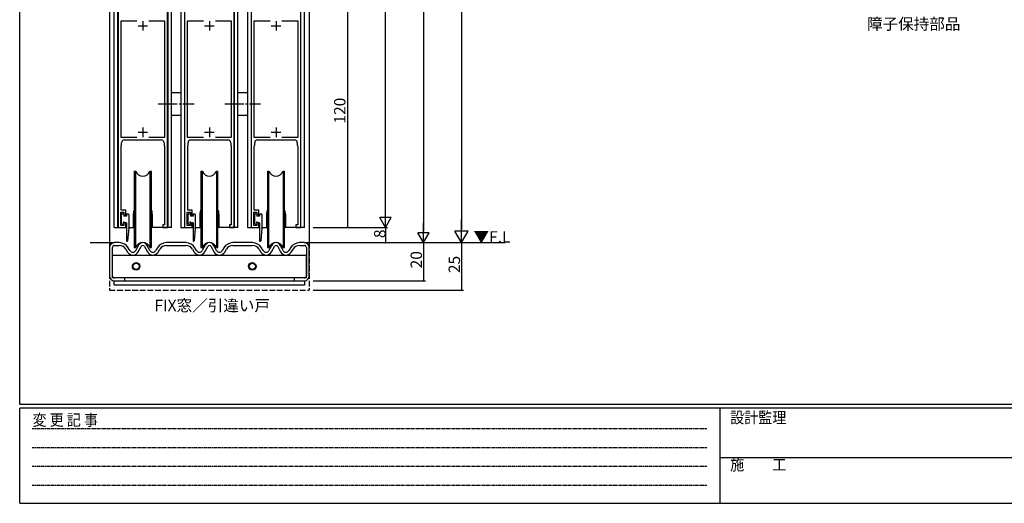
# Model space of a CAD drawing. Extents: x 0 to 1133, y 0 to 806.
# Drawn here: x 4 to 521, y 0 to 254 of the extents above; entities that cross this region are included whole.
import ezdxf

# ---------------------------------------------------------------- set-up
doc = ezdxf.new("R2010")
doc.units = 0
for name, pattern in [('HIDDEN', [0.375, 0.25, -0.125]), ('YCENTER_1', [13, 10, -1, 1, -1]), ('YHIDDEN_1', [4, 3, -1])]:
    doc.linetypes.add(name, pattern=pattern)
for name, color, linetype in [('USER1', 3, 'CONTINUOUS'), ('YKK_11', 7, 'CONTINUOUS'), ('YKK_12', 2, 'CONTINUOUS'), ('YKK_13', 4, 'CONTINUOUS'), ('YKK_D', 6, 'CONTINUOUS'), ('YKK_ZWAK', 7, 'CONTINUOUS')]:
    doc.layers.add(name, color=color, linetype=linetype)
doc.styles.get("Standard").update_dxf_attribs({"font": 'ROMANS.SHX', "bigfont": 'EXTFONT.SHX'})
doc.styles.add('YKK_OSSTYLE1', font='romans.shx', dxfattribs={"width": 0.9, "bigfont": 'EXTFONT.SHX'})

# ---------------------------------------------------------------- blocks, each defined once
blk = doc.blocks.new('A201')
at = {"layer": 'YKK_ZWAK', "color": 254, "linetype": 'Continuous'}
for p, q in [((21.000001, 34.999501), (21.000001, 409.99951)), ((571.000014, 34.999501), (21.000001, 34.999501)), ((544.000013, 33.999501), (21.000001, 33.999501)), ((21.000001, 8.9995), (21.000001, 33.999501)), ((205.000005, 33.999501), (205.000005, 8.9995)), ((21.000001, 8.9995), (544.000013, 8.9995))]:
    blk.add_line(p, q, dxfattribs=at)
at = {"layer": 'YKK_ZWAK', "color": 131, "linetype": 'HIDDEN'}
for p, q in [((24.284751, 28.633501), (201.565005, 28.633501)), ((24.284751, 23.684501), (201.565005, 23.684501)), ((24.284751, 18.7355), (201.565005, 18.7355)), ((24.284751, 13.7865), (201.565005, 13.7865))]:
    blk.add_line(p, q, dxfattribs=at)
at = {"layer": 'YKK_ZWAK', "color": 131, "linetype": 'Continuous'}
blk.add_line((205.000005, 21.000001), (297.000007, 21.000001), dxfattribs=at)
at = {"layer": 'YKK_ZWAK', "color": 131, "linetype": 'Continuous', "style": 'YKK_OSSTYLE1', "width": 0.9}
for s, p in [('変 更 記 事', (24.367481, 29.394844)), ('設計監理', (207.692335, 30.047503)), ('施\u3000\u3000工', (207.692335, 17.675001))]:
    blk.add_text(s, height=3, dxfattribs=at).set_placement(p)

msp = doc.modelspace()

# ---------------------------------------------------------------- linework, layer by layer
at = {"layer": 'YKK_11', "color": 0, "linetype": 'ByBlock', "lineweight": -2}
for p, q in [((55.7, 265), (55.7, 145)), ((81.7, 145), (81.7, 265)), ((90.69, 265), (90.69, 145)), ((116.69, 145), (116.69, 265)), ((125.69, 265), (125.69, 145)), ((151.69, 145), (151.69, 265)), ((65.58, 253.5), (57.1, 253.5)), ((57.1, 253.5), (57.1, 192.5)), ((65.58, 253.5), (57.1, 253.5)), ((80.3, 253.5), (71.81, 253.5)), ((80.3, 192.5), (80.3, 253.5)), ((100.58, 253.5), (92.09, 253.5)), ((92.09, 253.5), (92.09, 192.5)), ((100.58, 253.5), (92.09, 253.5)), ((115.29, 253.5), (106.81, 253.5)), ((115.29, 192.5), (115.29, 253.5)), ((135.58, 253.5), (127.09, 253.5)), ((127.09, 253.5), (127.09, 192.5)), ((135.58, 253.5), (127.09, 253.5)), ((150.29, 253.5), (141.81, 253.5)), ((150.29, 192.5), (150.29, 253.5)), ((57.1, 192.5), (65.58, 192.5)), ((71.81, 192.5), (80.3, 192.5)), ((92.09, 192.5), (100.58, 192.5)), ((106.81, 192.5), (115.29, 192.5)), ((127.09, 192.5), (135.58, 192.5)), ((141.81, 192.5), (150.29, 192.5)), ((57.3, 187.86), (57.4, 188.03)), ((57.3, 154), (57.3, 187.86)), ((57.4, 188.03), (57.5, 188.2)), ((57.5, 188.2), (57.5, 189.5)), ((59, 191), (68.24, 191)), ((68.24, 191), (68.42, 191.12)), ((68.42, 191.12), (68.97, 191.12)), ((68.97, 191.12), (69.15, 191)), ((69.15, 191), (78.4, 191)), ((79.9, 189.5), (79.9, 188.2)), ((79.9, 188.2), (80, 188.03)), ((80, 188.03), (80.1, 187.86)), ((80.1, 187.86), (80.1, 146.3)), ((92.29, 187.86), (92.39, 188.03)), ((92.29, 154), (92.29, 187.86)), ((92.39, 188.03), (92.49, 188.2)), ((92.49, 188.2), (92.49, 189.5)), ((93.99, 191), (103.24, 191)), ((103.24, 191), (103.42, 191.12)), ((103.42, 191.12), (103.97, 191.12)), ((103.97, 191.12), (104.15, 191)), ((104.15, 191), (113.39, 191)), ((114.89, 189.5), (114.89, 188.2)), ((114.89, 188.2), (114.99, 188.03)), ((114.99, 188.03), (115.09, 187.86)), ((115.09, 187.86), (115.09, 146.3)), ((127.29, 187.86), (127.39, 188.03)), ((127.29, 154), (127.29, 187.86)), ((127.39, 188.03), (127.49, 188.2)), ((127.49, 188.2), (127.49, 189.5)), ((128.99, 191), (138.24, 191)), ((138.24, 191), (138.42, 191.12)), ((138.42, 191.12), (138.97, 191.12)), ((138.97, 191.12), (139.15, 191)), ((139.15, 191), (148.39, 191)), ((149.89, 189.5), (149.89, 188.2)), ((149.89, 188.2), (149.99, 188.03)), ((149.99, 188.03), (150.09, 187.86)), ((150.09, 187.86), (150.09, 146.3)), ((57.1, 146), (57.1, 153)), ((57.1, 153), (58.7, 153)), ((59.7, 154), (57.3, 154)), ((58.7, 153), (58.7, 151.5)), ((58.7, 151.5), (59.7, 151.5)), ((59.7, 151.5), (59.7, 154)), ((92.09, 146), (92.09, 153)), ((92.09, 153), (93.69, 153)), ((94.69, 154), (92.29, 154)), ((93.69, 153), (93.69, 151.5)), ((93.69, 151.5), (94.69, 151.5)), ((94.69, 151.5), (94.69, 154)), ((127.09, 146), (127.09, 153)), ((127.09, 153), (128.69, 153)), ((129.69, 154), (127.29, 154)), ((128.69, 153), (128.69, 151.5)), ((128.69, 151.5), (129.69, 151.5)), ((129.69, 151.5), (129.69, 154)), ((55.7, 145), (59.7, 145)), ((58.7, 146), (57.1, 146)), ((59.7, 147.5), (58.7, 147.5)), ((58.7, 147.5), (58.7, 146)), ((59.7, 145), (59.7, 147.5)), ((80.1, 146.3), (79.2, 146.3)), ((79.2, 146.3), (79.2, 145)), ((79.2, 145), (81.7, 145)), ((90.69, 145), (94.69, 145)), ((93.69, 146), (92.09, 146)), ((94.69, 147.5), (93.69, 147.5)), ((93.69, 147.5), (93.69, 146)), ((94.69, 145), (94.69, 147.5)), ((115.09, 146.3), (114.19, 146.3)), ((114.19, 146.3), (114.19, 145)), ((114.19, 145), (116.69, 145)), ((125.69, 145), (129.69, 145)), ((128.69, 146), (127.09, 146)), ((129.69, 147.5), (128.69, 147.5)), ((128.69, 147.5), (128.69, 146)), ((129.69, 145), (129.69, 147.5)), ((150.09, 146.3), (149.19, 146.3)), ((149.19, 146.3), (149.19, 145)), ((149.19, 145), (151.69, 145))]:
    msp.add_line(p, q, dxfattribs=at)
at = {"layer": 'YKK_11', "color": 2}
for p, q in [((66.2, 251), (71.2, 251)), ((68.7, 253.5), (68.7, 248.5)), ((101.19, 251), (106.19, 251)), ((103.69, 253.5), (103.69, 248.5)), ((136.19, 251), (141.19, 251)), ((138.69, 253.5), (138.69, 248.5)), ((68.7, 197.5), (68.7, 192.5)), ((103.69, 197.5), (103.69, 192.5)), ((138.69, 197.5), (138.69, 192.5)), ((66.2, 195), (71.2, 195)), ((101.19, 195), (106.19, 195)), ((136.19, 195), (141.19, 195))]:
    msp.add_line(p, q, dxfattribs=at)
at = {"layer": 'YKK_11', "color": 0, "linetype": 'ByBlock', "lineweight": -2}
for centre, start, end in [((59, 189.5), 90, 180), ((78.4, 189.5), 0, 90), ((93.99, 189.5), 90, 180), ((113.39, 189.5), 0, 90), ((128.99, 189.5), 90, 180), ((148.39, 189.5), 0, 90)]:
    msp.add_arc(centre, 1.5, start, end, dxfattribs=at)
at = {"layer": 'YKK_12'}
for p, q in [((51.19, 348.5), (51.19, 137)), ((53.7, 145), (53.7, 348.5)), ((55.6, 145), (55.6, 348.5)), ((81.8, 348.5), (81.8, 145)), ((83.7, 145), (83.7, 348.5)), ((88.7, 348.5), (88.7, 145)), ((90.59, 348.5), (90.59, 145)), ((116.8, 145), (116.8, 348.5)), ((118.7, 145), (118.7, 348.5)), ((123.7, 348.5), (123.7, 145)), ((125.59, 348.5), (125.59, 145)), ((151.8, 145), (151.8, 348.5)), ((153.7, 145), (153.7, 348.5)), ((156.2, 348.5), (156.2, 137)), ((81.8, 204), (81.8, 145)), ((90.6, 204), (90.6, 145)), ((125.6, 204), (125.6, 145)), ((63.7, 152), (63.7, 145)), ((73.7, 152), (73.7, 145)), ((98.7, 152), (98.7, 145)), ((108.7, 152), (108.7, 145)), ((133.7, 152), (133.7, 145)), ((143.7, 152), (143.7, 145)), ((53.7, 145), (60.1, 145)), ((61.3, 145), (64.2, 145)), ((83.7, 145), (73.2, 145)), ((88.7, 145), (95.09, 145)), ((96.29, 145), (99.2, 145)), ((118.7, 145), (108.2, 145)), ((123.7, 145), (130.09, 145)), ((131.29, 145), (134.19, 145)), ((153.7, 145), (143.19, 145)), ((41.03, 137), (53.7, 137)), ((153.7, 137), (259.19, 137))]:
    msp.add_line(p, q, dxfattribs=at)
at = {"layer": 'YKK_12', "linetype": 'YHIDDEN_1'}
for p, q in [((51.19, 137), (51.19, 112)), ((156.2, 137), (156.2, 112)), ((51.19, 112), (156.2, 112))]:
    msp.add_line(p, q, dxfattribs=at)
at = {"layer": 'YKK_12'}
for centre, start, end in [((68.7, 152), 154.1581, 180), ((68.7, 152), 0, 25.8419), ((103.7, 152), 154.1581, 180), ((103.7, 152), 0, 25.8419), ((138.7, 152), 154.1581, 180), ((138.7, 152), 0, 25.8419)]:
    msp.add_arc(centre, 5, start, end, dxfattribs=at)
at = {"layer": 'YKK_13'}
for p, q in [((83.7, 215.98), (88.7, 215.98)), ((118.7, 215.98), (123.7, 215.98)), ((83.7, 203.98), (88.7, 203.98)), ((118.7, 203.98), (123.7, 203.98)), ((64.2, 174.5), (65, 174.5)), ((64.2, 174.5), (64.2, 134.5)), ((65, 134.5), (65, 174.5)), ((72.4, 174.5), (73.2, 174.5)), ((72.4, 174.5), (72.4, 134.5)), ((73.2, 134.5), (73.2, 174.5)), ((99.2, 174.5), (100, 174.5)), ((99.2, 174.5), (99.2, 134.5)), ((100, 134.5), (100, 174.5)), ((107.4, 174.5), (108.2, 174.5)), ((107.4, 174.5), (107.4, 134.5)), ((108.2, 134.5), (108.2, 174.5)), ((134.2, 174.5), (135, 174.5)), ((134.2, 174.5), (134.2, 134.5)), ((135, 134.5), (135, 174.5)), ((142.4, 174.5), (143.2, 174.5)), ((142.4, 174.5), (142.4, 134.5)), ((143.2, 134.5), (143.2, 174.5)), ((57.5, 147.2), (57.5, 151.9)), ((57.8, 152.2), (58.4, 152.2)), ((58.7, 151.9), (58.7, 150.9)), ((60.1, 150.9), (58.7, 150.9)), ((60.1, 151.8), (60.1, 150.9)), ((60.4, 152.1), (61, 152.1)), ((61.3, 151.8), (61.3, 151.61)), ((61.3, 151.61), (61.3, 144.72)), ((92.49, 147.2), (92.49, 151.9)), ((92.79, 152.2), (93.39, 152.2)), ((93.69, 151.9), (93.69, 150.9)), ((95.09, 150.9), (93.69, 150.9)), ((95.09, 151.8), (95.09, 150.9)), ((95.39, 152.1), (95.99, 152.1)), ((96.29, 151.8), (96.29, 151.61)), ((96.29, 151.61), (96.29, 144.72)), ((127.49, 147.2), (127.49, 151.9)), ((127.79, 152.2), (128.39, 152.2)), ((128.69, 151.9), (128.69, 150.9)), ((130.09, 150.9), (128.69, 150.9)), ((130.09, 151.8), (130.09, 150.9)), ((130.39, 152.1), (130.99, 152.1)), ((131.29, 151.8), (131.29, 151.61)), ((131.29, 151.61), (131.29, 144.72)), ((58.18, 146.39), (57.58, 146.99)), ((58.7, 147.2), (58.7, 146.6)), ((60.1, 147.5), (59, 147.5)), ((60.1, 147.5), (60.1, 138.01)), ((93.18, 146.39), (92.58, 146.99)), ((93.69, 147.2), (93.69, 146.6)), ((95.09, 147.5), (94, 147.5)), ((95.09, 147.5), (95.09, 138.01)), ((128.18, 146.39), (127.58, 146.99)), ((128.69, 147.2), (128.69, 146.6)), ((130.09, 147.5), (129, 147.5)), ((130.09, 147.5), (130.09, 138.01)), ((61.29, 144.69), (60.69, 137.98)), ((96.29, 144.69), (95.69, 137.98)), ((131.29, 144.69), (130.69, 137.98)), ((56.34, 137), (53.7, 137)), ((53.7, 135.5), (56.34, 135.5)), ((66.5, 135.7), (64.98, 132.91)), ((66.3, 132.2), (67.82, 134.98)), ((69.57, 134.98), (71.1, 132.2)), ((72.41, 132.92), (70.89, 135.7)), ((91.33, 137), (81.05, 137)), ((81.05, 135.5), (91.33, 135.5)), ((101.5, 135.7), (99.97, 132.92)), ((101.29, 132.2), (102.82, 134.98)), ((104.57, 134.98), (106.1, 132.2)), ((107.41, 132.92), (105.89, 135.7)), ((126.33, 137), (116.05, 137)), ((116.05, 135.5), (126.33, 135.5)), ((136.5, 135.7), (134.98, 132.92)), ((136.29, 132.2), (137.82, 134.98)), ((139.57, 134.98), (141.09, 132.2)), ((142.41, 132.92), (140.89, 135.7)), ((153.7, 137), (151.05, 137)), ((151.05, 135.5), (153.7, 135.5)), ((51.2, 134.5), (51.2, 119.5)), ((52.7, 119.5), (52.7, 134.5)), ((52.8, 118.5), (52.8, 130.5)), ((52.8, 130.5), (154.6, 130.5)), ((59.77, 133.56), (60.66, 132.08)), ((61.95, 132.85), (61.05, 134.34)), ((64.2, 134.5), (65, 134.5)), ((72.4, 134.5), (73.2, 134.5)), ((76.34, 134.34), (75.45, 132.85)), ((76.74, 132.08), (77.62, 133.56)), ((94.76, 133.56), (95.65, 132.08)), ((96.94, 132.85), (96.04, 134.34)), ((99.2, 134.5), (100, 134.5)), ((107.4, 134.5), (108.2, 134.5)), ((111.34, 134.34), (110.45, 132.85)), ((111.74, 132.08), (112.62, 133.56)), ((129.76, 133.56), (130.66, 132.08)), ((131.94, 132.85), (131.05, 134.34)), ((134.2, 134.5), (135, 134.5)), ((142.4, 134.5), (143.2, 134.5)), ((146.34, 134.34), (145.45, 132.85)), ((146.73, 132.08), (147.63, 133.56)), ((154.6, 130.5), (154.6, 118.5)), ((154.7, 134.5), (154.7, 119.5)), ((156.2, 119.5), (156.2, 134.5)), ((154.6, 118.5), (52.8, 118.5)), ((59.2, 118.5), (53.7, 118.5)), ((53.7, 117), (59.2, 117)), ((53.7, 114.7), (53.7, 117)), ((53.7, 117), (153.7, 117)), ((153.7, 114.7), (53.7, 114.7)), ((59.2, 117), (59.2, 118.5)), ((153.7, 118.5), (148.2, 118.5)), ((148.2, 118.5), (148.2, 117)), ((148.2, 117), (153.7, 117)), ((153.7, 117), (153.7, 114.7))]:
    msp.add_line(p, q, dxfattribs=at)
at = {"layer": 'YKK_13', "linetype": 'YCENTER_1'}
for p, q in [((76.73, 209.98), (95.61, 209.98)), ((111.73, 209.98), (130.61, 209.98))]:
    msp.add_line(p, q, dxfattribs=at)
at = {"layer": 'YKK_13'}
for centre, radius in [((65.2, 124.5), 2), ((65.2, 124.5), 1.65), ((126.2, 124.5), 2), ((126.2, 124.5), 1.65)]:
    msp.add_circle(centre, radius, dxfattribs=at)
for centre, radius, start, end in [((68.7, 176), 4, 202.3316, 337.6684), ((103.7, 176), 4, 202.3316, 337.6684), ((138.7, 176), 4, 202.3316, 337.6684), ((57.8, 151.9), 0.3, 90, 180), ((58.4, 151.9), 0.3, 0, 90), ((60.4, 151.8), 0.3, 90, 180), ((61, 151.8), 0.3, 0, 90), ((92.79, 151.9), 0.3, 90, 180), ((93.39, 151.9), 0.3, 0, 90), ((95.39, 151.8), 0.3, 90, 180), ((95.99, 151.8), 0.3, 0, 90), ((127.79, 151.9), 0.3, 90, 180), ((128.39, 151.9), 0.3, 0, 90), ((130.39, 151.8), 0.3, 90, 180), ((130.99, 151.8), 0.3, 0, 90), ((57.8, 147.2), 0.3, 180, 225), ((58.4, 146.6), 0.3, 225, 0), ((58.7, 147.5), 0.301, 0, 270), ((92.79, 147.2), 0.3, 180, 225), ((93.39, 146.6), 0.3, 225, 0), ((93.69, 147.5), 0.301, 0, 270), ((127.79, 147.2), 0.3, 180, 225), ((128.39, 146.6), 0.3, 225, 0), ((128.69, 147.5), 0.301, 0, 270), ((61, 144.72), 0.3, 354.8928, 0), ((95.99, 144.72), 0.3, 354.8928, 0), ((130.99, 144.72), 0.3, 354.8928, 0), ((53.7, 134.5), 2.5, 90, 180), ((53.7, 134.5), 1, 90, 180), ((56.34, 131.5), 5.5, 31.0108, 90), ((56.34, 131.5), 4, 31.0108, 90), ((60.4, 138.01), 0.3, 180, 354.8928), ((68.7, 133), 4, 22.3316, 157.6684), ((68.7, 134.5), 2.5, 28.6077, 151.3923), ((68.7, 134.5), 1, 28.6077, 151.3923), ((81.05, 131.5), 5.5, 90, 148.9892), ((81.05, 131.5), 4, 90, 148.9892), ((91.33, 131.5), 5.5, 31.0108, 90), ((91.33, 131.5), 4, 31.0108, 90), ((95.39, 138.01), 0.3, 180, 354.8928), ((103.7, 133), 4, 22.3316, 157.6684), ((103.7, 134.5), 2.5, 28.6077, 151.3923), ((103.7, 134.5), 1, 28.6077, 151.3923), ((116.05, 131.5), 5.5, 90, 148.9892), ((116.05, 131.5), 4, 90, 148.9892), ((126.33, 131.5), 5.5, 31.0108, 90), ((126.33, 131.5), 4, 31.0108, 90), ((130.39, 138.01), 0.3, 180, 354.8928), ((138.7, 133), 4, 22.3316, 157.6684), ((138.7, 134.5), 2.5, 28.6077, 151.3923), ((138.7, 134.5), 1, 28.6077, 151.3923), ((151.05, 131.5), 5.5, 90, 148.9892), ((151.05, 131.5), 4, 90, 148.9892), ((153.7, 134.5), 2.5, 0, 90), ((153.7, 134.5), 1, 360, 90), ((63.45, 133.75), 3.25, 211.0108, 331.3923), ((63.45, 133.75), 1.75, 211.0108, 331.3923), ((73.95, 133.75), 3.25, 208.6077, 328.9892), ((73.95, 133.75), 1.75, 208.6077, 328.9892), ((98.44, 133.75), 3.25, 211.0108, 331.3923), ((98.44, 133.75), 1.75, 211.0108, 331.3923), ((108.95, 133.75), 3.25, 208.6077, 328.9892), ((108.95, 133.75), 1.75, 208.6077, 328.9892), ((133.44, 133.75), 3.25, 211.0108, 331.3923), ((133.44, 133.75), 1.75, 211.0108, 331.3923), ((143.95, 133.75), 3.25, 208.6077, 328.9892), ((143.95, 133.75), 1.75, 208.6077, 328.9892), ((53.7, 119.5), 2.5, 180, 270), ((53.7, 119.5), 1, 180, 270), ((153.7, 119.5), 1, 270, 0), ((153.7, 119.5), 2.5, 270, 0)]:
    msp.add_arc(centre, radius, start, end, dxfattribs=at)
at = {"layer": 'YKK_D'}
for p, q in [((236.2, 680), (236.2, 144)), ((196.2, 151), (196.2, 489)), ((216.2, 481), (216.2, 143)), ((176.2, 265), (176.2, 145)), ((158.2, 145), (197.2, 145)), ((158.2, 145), (177.2, 145)), ((158.2, 145), (197.2, 145)), ((196.2, 145), (196.2, 137)), ((158.2, 137), (217.2, 137)), ((158.2, 137), (197.2, 137)), ((158.2, 137), (217.2, 137)), ((158.2, 137), (237.2, 137)), ((158.2, 137), (237.2, 137)), ((216.2, 137), (216.2, 117)), ((236.2, 137), (236.2, 112)), ((158.2, 117), (217.2, 117)), ((158.2, 112), (237.2, 112))]:
    msp.add_line(p, q, dxfattribs=at)
at = {"layer": 'YKK_D', "lineweight": -2}
for p, q in [((196.2, 145), (196.2, 155.39)), ((196.2, 145), (193.2, 150.2)), ((199.2, 150.2), (193.2, 150.2)), ((196.2, 145), (199.2, 150.2)), ((216.2, 137), (216.2, 147.39)), ((236.2, 137), (236.2, 149.13)), ((216.2, 137), (213.2, 142.2)), ((219.2, 142.2), (213.2, 142.2)), ((216.2, 137), (219.2, 142.2)), ((236.2, 137), (232.7, 143.06)), ((239.7, 143.06), (232.7, 143.06)), ((236.2, 137), (239.7, 143.06))]:
    msp.add_line(p, q, dxfattribs=at)
at = {"layer": 'YKK_D', "linetype": 'ByBlock', "const_width": 0.85}
for points in [[(176.2, 145.11, 1), (176.2, 144.9, 1)], [(196.2, 137.11, 1), (196.2, 136.9, 1)], [(216.2, 117.11, 1), (216.2, 116.9, 1)], [(236.2, 112.11, 1), (236.2, 111.89, 1)]]:
    msp.add_lwpolyline(points, format="xyb", close=True, dxfattribs=at)

# ---------------------------------------------------------------- block references
at = {"layer": 'YKK_ZWAK', "xscale": 2, "yscale": 2, "zscale": 2}
msp.add_blockref('A201', (-38, -18), dxfattribs=at)

# ---------------------------------------------------------------- texts
at = {"layer": 'USER1'}
for s, p in [('障子保持部品', (449.24, 248.97)), ('FIX窓／引違い戸', (74.83, 100.97))]:
    msp.add_text(s, height=6, dxfattribs=at).set_placement(p)
at = {"layer": 'YKK_12'}
msp.add_text('▼F.L', height=6, dxfattribs=at).set_placement((242.49, 137))
at = {"layer": 'YKK_D'}
for s, p in [('120', (175.2, 199.56)), ('8', (196.2, 139.4)), ('20', (215.4, 123.48)), ('25', (235.4, 120.98))]:
    msp.add_text(s, height=6, rotation=90, dxfattribs=at).set_placement(p)

doc.saveas('drawing.dxf')
